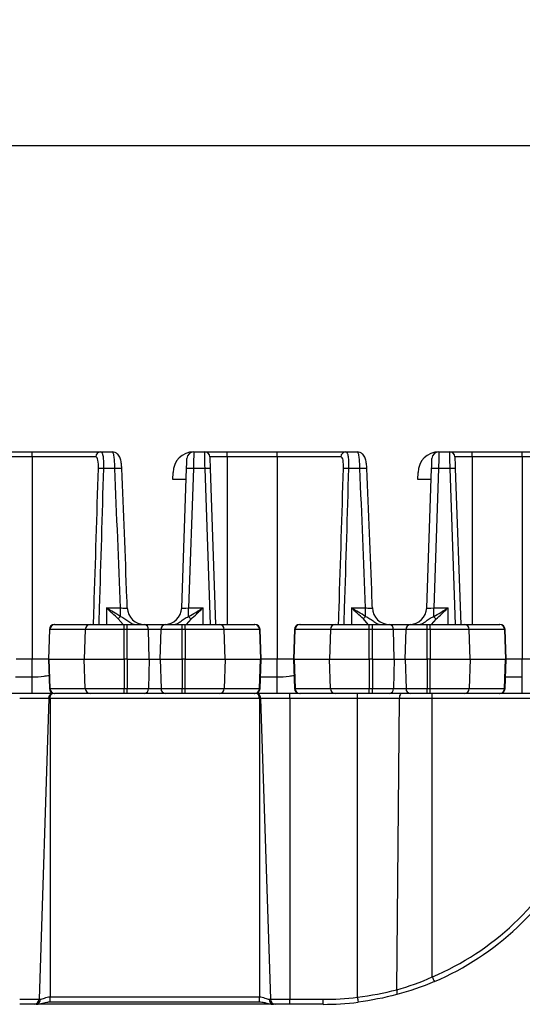
# Model space of a CAD drawing. Units: inches. Extents: x 6.2 to 32.7, y 0.7 to 21.3.
# Drawn here: x 17.3 to 18.7, y 10.8 to 13.6 of the extents above; entities that cross this region are included whole.
import ezdxf

# ---------------------------------------------------------------- set-up
doc = ezdxf.new("R2010")
doc.units = ezdxf.units.IN
doc.header["$MEASUREMENT"] = 0
doc.layers.add('FORMAT', color=7, linetype='Continuous')
doc.styles.add('SLDTEXTSTYLE1', font='TXT', dxfattribs={"width": 0.75})
doc.dimstyles.new('SLDDIMSTYLE0', dxfattribs={"dimtxt": 0.25, "dimasz": 0.13, "dimexe": 0, "dimexo": 0.0625, "dimgap": 0.0625, "dimtad": 0, "dimtih": 1, "dimtoh": 1, "dimrnd": 1e-09, "dimzin": 12, "dimdsep": 46, "dimtxsty": 'SLDTEXTSTYLE1', "dimsah": 1, "dimcen": 0.09, "dimadec": 0, "dimazin": 3, "dimtfac": 1, "dimtofl": 0, "dimtmove": 0, "dimatfit": 3, "dimfxl": 1, "dimfrac": 2, "dimtolj": 1, "dimtzin": 12, "dimarcsym": 0})

# ---------------------------------------------------------------- blocks, each defined once
blk = doc.blocks.new('_D_2')
at = {"layer": 'FORMAT'}
for p, q in [((12.6255, 13.6472), (12.5495, 13.6472)), ((12.5495, 13.6472), (12.5495, 13.25)), ((13.4565, 13.6472), (13.5326, 13.6472)), ((13.5326, 13.6472), (13.5326, 13.25)), ((6.2472, 11.8455), (6.2472, 13.4069)), ((23.4272, 11.8455), (23.4272, 13.4069)), ((6.2472, 13.2819), (12.4227, 13.2819)), ((23.4272, 13.2819), (13.6594, 13.2819)), ((12.5495, 13.25), (12.6255, 13.25)), ((13.5326, 13.25), (13.4565, 13.25))]:
    blk.add_line(p, q, dxfattribs=at)
for points in [[(6.2472, 13.2819), (6.3772, 13.2619), (6.3772, 13.3019)], [(23.4272, 13.2819), (23.2972, 13.3019), (23.2972, 13.2619)]]:
    blk.add_solid(points, dxfattribs=at)
at = {"layer": 'FORMAT', "char_height": 0.25, "attachment_point": 1, "style": 'SLDTEXTSTYLE1'}
for s, insert in [('436.4', (12.6255, 13.5723)), ('17.18', (12.6255, 13.1882))]:
    blk.add_mtext(s, dxfattribs=dict(at, insert=insert))

msp = doc.modelspace()

# ---------------------------------------------------------------- linework, layer by layer
at = {"color": 7, "linetype": 'Continuous', "lineweight": 25}
for p, q in [((17.1772, 12.3955), (17.3222, 12.3955)), ((17.3222, 12.381), (17.1772, 12.381)), ((17.3222, 12.381), (17.3222, 12.3955)), ((17.3222, 12.3955), (17.5209, 12.3955)), ((17.3222, 12.381), (17.3222, 11.7955)), ((17.5068, 12.381), (17.3222, 12.381)), ((17.5209, 12.3955), (17.5538, 12.3955)), ((17.7905, 12.3955), (17.8218, 12.3955)), ((17.8218, 12.3955), (17.8872, 12.3955)), ((17.8872, 12.381), (17.8368, 12.381)), ((17.8872, 12.381), (17.8872, 12.3955)), ((17.8872, 12.3955), (18.0322, 12.3955)), ((18.0322, 12.381), (17.8872, 12.381)), ((18.0322, 12.381), (18.0322, 12.3955)), ((18.0322, 12.3955), (18.2309, 12.3955)), ((18.0322, 12.381), (18.0322, 11.7955)), ((18.2168, 12.381), (18.0322, 12.381)), ((18.2309, 12.3955), (18.2638, 12.3955)), ((18.5005, 12.3955), (18.5318, 12.3955)), ((18.5318, 12.3955), (18.5972, 12.3955)), ((18.5972, 12.381), (18.5468, 12.381)), ((18.5972, 12.381), (18.5972, 12.3955)), ((18.5972, 12.3955), (18.7422, 12.3955)), ((18.7422, 12.381), (18.5972, 12.381)), ((18.7422, 12.381), (18.7422, 12.3955)), ((18.7422, 12.3955), (18.9409, 12.3955)), ((18.7422, 12.381), (18.7422, 11.7955)), ((18.9268, 12.381), (18.7422, 12.381)), ((17.5617, 12.3472), (17.5286, 12.3472)), ((17.7295, 12.3155), (17.7302, 12.3355)), ((17.7554, 11.9437), (17.7695, 12.3472)), ((17.7895, 12.3472), (17.7754, 11.9437)), ((17.8229, 12.3472), (17.7895, 12.3472)), ((17.8379, 12.3472), (17.8537, 11.8955)), ((18.2717, 12.3472), (18.2386, 12.3472)), ((18.4395, 12.3155), (18.4402, 12.3355)), ((18.4654, 11.9437), (18.4795, 12.3472)), ((18.4995, 12.3472), (18.4854, 11.9437)), ((18.5329, 12.3472), (18.4995, 12.3472)), ((18.5479, 12.3472), (18.5637, 11.8955)), ((17.7684, 12.3155), (17.7295, 12.3155)), ((18.4784, 12.3155), (18.4395, 12.3155)), ((17.5372, 11.9437), (17.5778, 11.9437)), ((17.5778, 11.919), (17.5778, 11.9437)), ((17.7754, 11.9183), (17.7754, 11.9437)), ((17.7754, 11.9437), (17.8172, 11.9437)), ((18.2472, 11.9437), (18.2878, 11.9437)), ((18.2878, 11.919), (18.2878, 11.9437)), ((18.4854, 11.9183), (18.4854, 11.9437)), ((18.4854, 11.9437), (18.5272, 11.9437)), ((17.387, 11.8955), (17.3881, 11.8955)), ((17.3881, 11.8955), (17.4904, 11.8955)), ((17.4904, 11.8955), (17.5889, 11.8955)), ((17.5889, 11.881), (17.5889, 11.8955)), ((17.5889, 11.8955), (17.5978, 11.8955)), ((17.5978, 11.881), (17.5978, 11.8955)), ((17.5978, 11.8955), (17.6471, 11.8955)), ((17.6471, 11.8955), (17.7074, 11.8955)), ((17.7074, 11.8955), (17.7566, 11.8955)), ((17.7566, 11.881), (17.7566, 11.8955)), ((17.7566, 11.8955), (17.7655, 11.8955)), ((17.7655, 11.881), (17.7655, 11.8955)), ((17.7655, 11.8955), (17.864, 11.8955)), ((17.864, 11.8955), (17.9663, 11.8955)), ((17.9663, 11.8955), (17.9674, 11.8955)), ((18.097, 11.8955), (18.0981, 11.8955)), ((18.0981, 11.8955), (18.2004, 11.8955)), ((18.2004, 11.8955), (18.2989, 11.8955)), ((18.2989, 11.881), (18.2989, 11.8955)), ((18.2989, 11.8955), (18.3078, 11.8955)), ((18.3078, 11.881), (18.3078, 11.8955)), ((18.3078, 11.8955), (18.3571, 11.8955)), ((18.3571, 11.8955), (18.4174, 11.8955)), ((18.4174, 11.8955), (18.4666, 11.8955)), ((18.4666, 11.881), (18.4666, 11.8955)), ((18.4666, 11.8955), (18.4755, 11.8955)), ((18.4755, 11.881), (18.4755, 11.8955)), ((18.4755, 11.8955), (18.574, 11.8955)), ((18.574, 11.8955), (18.6763, 11.8955)), ((18.6763, 11.8955), (18.6774, 11.8955)), ((17.372, 11.881), (17.369, 11.7955)), ((17.3708, 11.7955), (17.3737, 11.881)), ((17.476, 11.881), (17.3737, 11.881)), ((17.476, 11.881), (17.4731, 11.7955)), ((17.5889, 11.881), (17.476, 11.881)), ((17.5889, 11.7955), (17.5889, 11.881)), ((17.5978, 11.881), (17.5889, 11.881)), ((17.5978, 11.7955), (17.5978, 11.881)), ((17.659, 11.881), (17.5978, 11.881)), ((17.6613, 11.7955), (17.659, 11.881)), ((17.6955, 11.881), (17.659, 11.881)), ((17.6931, 11.7955), (17.6955, 11.881)), ((17.7566, 11.881), (17.6955, 11.881)), ((17.7566, 11.7955), (17.7566, 11.881)), ((17.7655, 11.881), (17.7566, 11.881)), ((17.7655, 11.881), (17.7655, 11.7955)), ((17.8784, 11.881), (17.7655, 11.881)), ((17.8813, 11.7955), (17.8784, 11.881)), ((17.9808, 11.881), (17.8784, 11.881)), ((17.9808, 11.881), (17.9836, 11.7955)), ((17.9854, 11.7955), (17.9824, 11.881)), ((18.082, 11.881), (18.079, 11.7955)), ((18.0808, 11.7955), (18.0837, 11.881)), ((18.186, 11.881), (18.0837, 11.881)), ((18.186, 11.881), (18.1831, 11.7955)), ((18.2989, 11.881), (18.186, 11.881)), ((18.2989, 11.7955), (18.2989, 11.881)), ((18.3078, 11.881), (18.2989, 11.881)), ((18.3078, 11.7955), (18.3078, 11.881)), ((18.369, 11.881), (18.3078, 11.881)), ((18.3713, 11.7955), (18.369, 11.881)), ((18.4055, 11.881), (18.369, 11.881)), ((18.4031, 11.7955), (18.4055, 11.881)), ((18.4666, 11.881), (18.4055, 11.881)), ((18.4666, 11.7955), (18.4666, 11.881)), ((18.4755, 11.881), (18.4666, 11.881)), ((18.4755, 11.881), (18.4755, 11.7955)), ((18.5884, 11.881), (18.4755, 11.881)), ((18.5913, 11.7955), (18.5884, 11.881)), ((18.6908, 11.881), (18.5884, 11.881)), ((18.6908, 11.881), (18.6936, 11.7955)), ((18.6954, 11.7955), (18.6924, 11.881)), ((17.3222, 11.7955), (17.2754, 11.7955)), ((17.3222, 11.7437), (17.3222, 11.7955)), ((17.369, 11.7955), (17.3222, 11.7955)), ((17.369, 11.7955), (17.372, 11.71)), ((17.369, 11.7955), (17.3708, 11.7955)), ((17.3708, 11.7955), (17.4731, 11.7955)), ((17.3708, 11.7955), (17.3737, 11.71)), ((17.4731, 11.7955), (17.5889, 11.7955)), ((17.476, 11.71), (17.4731, 11.7955)), ((17.5978, 11.7955), (17.5889, 11.7955)), ((17.5889, 11.7955), (17.5889, 11.71)), ((17.5978, 11.7955), (17.6613, 11.7955)), ((17.5978, 11.7955), (17.5978, 11.71)), ((17.6613, 11.7955), (17.659, 11.71)), ((17.6613, 11.7955), (17.6931, 11.7955)), ((17.6931, 11.7955), (17.7566, 11.7955)), ((17.6931, 11.7955), (17.6955, 11.71)), ((17.7655, 11.7955), (17.7566, 11.7955)), ((17.7566, 11.7955), (17.7566, 11.71)), ((17.7655, 11.71), (17.7655, 11.7955)), ((17.7655, 11.7955), (17.8813, 11.7955)), ((17.8813, 11.7955), (17.8784, 11.71)), ((17.8813, 11.7955), (17.9836, 11.7955)), ((17.9808, 11.71), (17.9836, 11.7955)), ((17.9824, 11.71), (17.9854, 11.7955)), ((17.9836, 11.7955), (17.9854, 11.7955)), ((18.0322, 11.7955), (17.9854, 11.7955)), ((18.0322, 11.7437), (18.0322, 11.7955)), ((18.079, 11.7955), (18.0322, 11.7955)), ((18.079, 11.7955), (18.082, 11.71)), ((18.079, 11.7955), (18.0808, 11.7955)), ((18.0808, 11.7955), (18.1831, 11.7955)), ((18.0808, 11.7955), (18.0837, 11.71)), ((18.1831, 11.7955), (18.2989, 11.7955)), ((18.186, 11.71), (18.1831, 11.7955)), ((18.3078, 11.7955), (18.2989, 11.7955)), ((18.2989, 11.7955), (18.2989, 11.71)), ((18.3078, 11.7955), (18.3713, 11.7955)), ((18.3078, 11.7955), (18.3078, 11.71)), ((18.3713, 11.7955), (18.369, 11.71)), ((18.3713, 11.7955), (18.4031, 11.7955)), ((18.4031, 11.7955), (18.4666, 11.7955)), ((18.4031, 11.7955), (18.4055, 11.71)), ((18.4755, 11.7955), (18.4666, 11.7955)), ((18.4666, 11.7955), (18.4666, 11.71)), ((18.4755, 11.71), (18.4755, 11.7955)), ((18.4755, 11.7955), (18.5913, 11.7955)), ((18.5913, 11.7955), (18.5884, 11.71)), ((18.5913, 11.7955), (18.6936, 11.7955)), ((18.6908, 11.71), (18.6936, 11.7955)), ((18.6924, 11.71), (18.6954, 11.7955)), ((18.6936, 11.7955), (18.6954, 11.7955)), ((18.7422, 11.7955), (18.6954, 11.7955)), ((18.7422, 11.7437), (18.7422, 11.7955)), ((18.789, 11.7955), (18.7422, 11.7955)), ((17.3222, 11.6955), (17.2574, 11.6955)), ((17.3812, 11.6955), (17.3222, 11.6955)), ((17.3737, 11.71), (17.476, 11.71)), ((17.3881, 11.6955), (17.387, 11.6955)), ((17.4904, 11.6955), (17.3881, 11.6955)), ((17.476, 11.71), (17.5889, 11.71)), ((17.5889, 11.6955), (17.4904, 11.6955)), ((17.5889, 11.71), (17.5978, 11.71)), ((17.5889, 11.6955), (17.5889, 11.71)), ((17.5978, 11.6955), (17.5889, 11.6955)), ((17.5978, 11.71), (17.659, 11.71)), ((17.5978, 11.6955), (17.5978, 11.71)), ((17.6471, 11.6955), (17.5978, 11.6955)), ((17.7074, 11.6955), (17.6471, 11.6955)), ((17.659, 11.71), (17.6955, 11.71)), ((17.6955, 11.71), (17.7566, 11.71)), ((17.7566, 11.6955), (17.7074, 11.6955)), ((17.7566, 11.71), (17.7655, 11.71)), ((17.7566, 11.6955), (17.7566, 11.71)), ((17.7655, 11.6955), (17.7566, 11.6955)), ((17.7655, 11.71), (17.8784, 11.71)), ((17.7655, 11.6955), (17.7655, 11.71)), ((17.864, 11.6955), (17.7655, 11.6955)), ((17.9663, 11.6955), (17.864, 11.6955)), ((17.8784, 11.71), (17.9808, 11.71)), ((17.9674, 11.6955), (17.9663, 11.6955)), ((18.0322, 11.6955), (17.9674, 11.6955)), ((18.091, 11.6955), (18.0322, 11.6955)), ((18.0685, 11.681), (18.0685, 11.6955)), ((18.0837, 11.71), (18.186, 11.71)), ((18.0981, 11.6955), (18.097, 11.6955)), ((18.2004, 11.6955), (18.0981, 11.6955)), ((18.186, 11.71), (18.2989, 11.71)), ((18.2989, 11.6955), (18.2004, 11.6955)), ((18.2645, 11.681), (18.2645, 11.6955)), ((18.2989, 11.71), (18.3078, 11.71)), ((18.2989, 11.6955), (18.2989, 11.71)), ((18.3078, 11.6955), (18.2989, 11.6955)), ((18.3078, 11.71), (18.369, 11.71)), ((18.3078, 11.6955), (18.3078, 11.71)), ((18.3571, 11.6955), (18.3078, 11.6955)), ((18.4174, 11.6955), (18.3571, 11.6955)), ((18.369, 11.71), (18.4055, 11.71)), ((18.4055, 11.71), (18.4666, 11.71)), ((18.4666, 11.6955), (18.4174, 11.6955)), ((18.4666, 11.71), (18.4755, 11.71)), ((18.4666, 11.6955), (18.4666, 11.71)), ((18.4755, 11.6955), (18.4666, 11.6955)), ((18.4755, 11.71), (18.5884, 11.71)), ((18.4755, 11.6955), (18.4755, 11.71)), ((18.574, 11.6955), (18.4755, 11.6955)), ((18.4815, 11.681), (18.4815, 11.6955)), ((18.6763, 11.6955), (18.574, 11.6955)), ((18.5884, 11.71), (18.6908, 11.71)), ((18.6774, 11.6955), (18.6763, 11.6955)), ((18.7422, 11.6955), (18.6774, 11.6955)), ((18.801, 11.6955), (18.7422, 11.6955)), ((17.3703, 11.681), (17.2859, 11.681)), ((17.3703, 11.681), (17.3421, 10.81)), ((17.9803, 11.681), (17.3741, 11.681)), ((17.3741, 11.681), (17.3741, 10.817)), ((17.9803, 11.681), (17.9803, 10.817)), ((18.0685, 11.681), (17.9841, 11.681)), ((17.9841, 11.681), (18.0123, 10.81)), ((18.2645, 11.681), (18.0685, 11.681)), ((18.0685, 11.681), (18.0685, 10.81)), ((18.3864, 11.681), (18.2645, 11.681)), ((18.2645, 10.8161), (18.2645, 11.681)), ((18.3784, 10.8376), (18.3864, 11.681)), ((18.4815, 11.681), (18.3864, 11.681)), ((19.7129, 11.681), (18.4815, 11.681)), ((18.4815, 10.8747), (18.4815, 11.681)), ((17.2859, 10.81), (17.3421, 10.81)), ((17.3421, 10.81), (17.3457, 10.81)), ((17.3741, 10.817), (17.9803, 10.817)), ((18.0087, 10.81), (18.0123, 10.81)), ((18.0123, 10.81), (18.0685, 10.81)), ((18.0685, 10.81), (18.1648, 10.81)), ((18.0685, 10.7955), (18.0685, 10.81)), ((18.1648, 10.7955), (18.1648, 10.81)), ((17.3282, 10.7955), (17.2859, 10.7955)), ((17.3334, 10.7955), (17.3282, 10.7955)), ((18.021, 10.7955), (17.3334, 10.7955)), ((17.3741, 10.8025), (17.9803, 10.8025)), ((17.9803, 10.8025), (17.9803, 10.8025)), ((18.0262, 10.7955), (18.021, 10.7955)), ((18.0685, 10.7955), (18.0262, 10.7955)), ((18.1648, 10.7955), (18.0685, 10.7955))]:
    msp.add_line(p, q, dxfattribs=at)
at = {"color": 8, "linetype": 'Continuous', "lineweight": 25}
for p, q in [((17.8872, 12.381), (17.8872, 11.8955)), ((18.5972, 12.381), (18.5972, 11.8955)), ((17.8387, 11.8955), (17.8229, 12.3472)), ((18.5487, 11.8955), (18.5329, 12.3472)), ((17.5372, 11.9437), (17.5372, 11.8955)), ((17.8172, 11.8955), (17.8172, 11.9437)), ((18.2472, 11.9437), (18.2472, 11.8955)), ((18.5272, 11.8955), (18.5272, 11.9437)), ((17.5853, 11.8955), (17.5716, 11.9116)), ((17.7817, 11.9106), (17.7684, 11.8955)), ((18.2953, 11.8955), (18.2816, 11.9116)), ((18.4917, 11.9106), (18.4784, 11.8955)), ((17.3737, 11.881), (17.372, 11.881)), ((17.9824, 11.881), (17.9808, 11.881)), ((18.0837, 11.881), (18.082, 11.881)), ((18.6924, 11.881), (18.6908, 11.881)), ((17.2736, 11.7437), (17.3222, 11.7437)), ((17.9836, 11.7437), (18.0322, 11.7437)), ((18.6936, 11.7437), (18.7422, 11.7437)), ((17.372, 11.71), (17.3737, 11.71)), ((17.9808, 11.71), (17.9824, 11.71)), ((18.082, 11.71), (18.0837, 11.71)), ((18.6908, 11.71), (18.6924, 11.71)), ((17.3741, 10.8025), (17.3741, 10.817)), ((17.9803, 10.8025), (17.9803, 10.817))]:
    msp.add_line(p, q, dxfattribs=at)
at = {"color": 7, "linetype": 'Continuous', "lineweight": 25, "flags": 128}
for points in [[(17.7905, 12.3955), (17.7905, 12.3946), (17.7904, 12.3918), (17.7903, 12.3874), (17.7902, 12.3814), (17.79, 12.3742), (17.7899, 12.3658), (17.7897, 12.3567), (17.7895, 12.3472)], [(17.8229, 12.3472), (17.8227, 12.3567), (17.8225, 12.3658), (17.8223, 12.3742), (17.8221, 12.3814), (17.822, 12.3874), (17.8219, 12.3918), (17.8218, 12.3946), (17.8218, 12.3955)], [(17.8368, 12.381), (17.8368, 12.3804), (17.8368, 12.3785), (17.837, 12.3754), (17.8371, 12.3712), (17.8373, 12.3661), (17.8375, 12.3602), (17.8377, 12.3539), (17.8379, 12.3472)], [(18.5005, 12.3955), (18.5005, 12.3946), (18.5004, 12.3918), (18.5003, 12.3874), (18.5002, 12.3814), (18.5, 12.3742), (18.4999, 12.3658), (18.4997, 12.3567), (18.4995, 12.3472)], [(18.5329, 12.3472), (18.5327, 12.3567), (18.5325, 12.3658), (18.5323, 12.3742), (18.5321, 12.3814), (18.532, 12.3874), (18.5319, 12.3918), (18.5318, 12.3946), (18.5318, 12.3955)], [(18.5468, 12.381), (18.5468, 12.3804), (18.5468, 12.3785), (18.547, 12.3754), (18.5471, 12.3712), (18.5473, 12.3661), (18.5475, 12.3602), (18.5477, 12.3539), (18.5479, 12.3472)], [(17.7695, 12.3472), (17.7697, 12.3529), (17.7699, 12.3584), (17.7701, 12.3634), (17.7702, 12.3678), (17.7703, 12.3713), (17.7704, 12.374), (17.7705, 12.3756), (17.7705, 12.3762)], [(18.4795, 12.3472), (18.4797, 12.3529), (18.4799, 12.3584), (18.4801, 12.3634), (18.4802, 12.3678), (18.4803, 12.3713), (18.4804, 12.374), (18.4805, 12.3756), (18.4805, 12.3762)]]:
    msp.add_lwpolyline(points, dxfattribs=at)
at = {"color": 7, "linetype": 'Continuous', "lineweight": 25}
for centre, radius, start, end in [((17.5213, 12.3809), 0.0146, 91.6123, 179.6687), ((17.7905, 12.3352), 0.0603, 90, 179.725), ((17.7905, 12.3755), 0.02, 90, 178), ((17.8218, 12.3805), 0.015, 2, 90), ((18.2313, 12.3809), 0.0146, 91.6117, 179.6705), ((18.5005, 12.3352), 0.0603, 90, 179.725), ((18.5005, 12.3755), 0.02, 90, 178), ((18.5318, 12.3805), 0.015, 2, 90), ((17.5212, 12.1964), 0.151, 87.1938, 92.8062), ((17.7795, 12.2038), 0.1437, 86.0129, 93.9871), ((17.8304, 12.2397), 0.1078, 86.0129, 93.9871), ((18.2312, 12.1964), 0.151, 87.1938, 92.8062), ((18.4895, 12.2038), 0.1437, 86.0128, 93.9872), ((18.5404, 12.2397), 0.1078, 86.0127, 93.9873), ((17.6477, 11.9455), 0.05, 182.1177, 269.9954), ((17.7054, 11.9455), 0.05, 270, 358), ((18.3577, 11.9455), 0.05, 182.1179, 269.9952), ((18.4154, 11.9455), 0.05, 270, 358), ((17.387, 11.8805), 0.015, 90, 178), ((17.3884, 11.8808), 0.0147, 90.9972, 179.0566), ((17.4907, 11.8808), 0.0147, 90.9972, 179.0566), ((17.6057, 11.8896), 0.0405, 133.5484, 147.2034), ((17.6454, 11.882), 0.0136, 355.8737, 82.9645), ((17.709, 11.882), 0.0136, 97.0355, 184.1263), ((17.7486, 11.8897), 0.0392, 32.3855, 46.9379), ((17.8637, 11.8808), 0.0147, 0.9434, 89.0028), ((17.966, 11.8808), 0.0147, 0.9434, 89.0028), ((17.9674, 11.8805), 0.015, 2, 90), ((18.097, 11.8805), 0.015, 90, 178), ((18.0984, 11.8808), 0.0147, 90.9983, 179.0543), ((18.2007, 11.8808), 0.0147, 90.9983, 179.0543), ((18.3157, 11.8896), 0.0405, 133.5466, 147.2052), ((18.3554, 11.882), 0.0136, 355.8758, 82.9638), ((18.419, 11.882), 0.0136, 97.0362, 184.1242), ((18.4586, 11.8897), 0.0392, 32.3877, 46.9358), ((18.5737, 11.8808), 0.0147, 0.9457, 89.0005), ((18.676, 11.8808), 0.0147, 0.9457, 89.0017), ((18.6774, 11.8805), 0.015, 2, 90), ((17.387, 11.7105), 0.015, 182, 270), ((17.3884, 11.7102), 0.0147, 180.9434, 269.0028), ((17.4907, 11.7102), 0.0147, 180.9434, 269.0028), ((17.6454, 11.709), 0.0136, 277.0355, 4.1263), ((17.709, 11.709), 0.0136, 175.8737, 262.9645), ((17.8637, 11.7102), 0.0147, 270.9972, 359.0566), ((17.966, 11.7102), 0.0147, 270.9972, 359.0566), ((17.9674, 11.7105), 0.015, 270, 358), ((18.097, 11.7105), 0.015, 182, 270), ((18.0984, 11.7102), 0.0147, 180.9457, 269.0017), ((18.2007, 11.7102), 0.0147, 180.9457, 269.0017), ((18.3554, 11.709), 0.0136, 277.0362, 4.1242), ((18.4027, 11.6842), 0.0166, 137.3653, 191.2525), ((18.419, 11.709), 0.0136, 175.8758, 262.9638), ((18.5737, 11.7102), 0.0147, 270.9995, 359.0543), ((18.676, 11.7102), 0.0147, 270.9983, 359.0543), ((18.6774, 11.7105), 0.015, 270, 358), ((18.1648, 11.617), 0.8071, 293.1049, 333.4116), ((18.1648, 11.6175), 0.8221, 293.1049, 333.4116), ((18.7238, 10.9742), 0.2619, 202.3271, 205.5041), ((18.364, 10.8308), 0.0159, 333.3108, 25.2785), ((17.3276, 10.8099), 0.0144, 272.1243, 0.1634), ((17.332, 10.8092), 0.0138, 275.8892, 3.3095), ((18.0224, 10.8092), 0.0138, 176.6905, 264.1108), ((18.0268, 10.8099), 0.0144, 179.8366, 267.8757), ((18.1648, 11.617), 0.8071, 270, 277.0946), ((19.0899, 10.9153), 0.8313, 186.8516, 187.8497), ((18.1648, 11.6175), 0.8221, 270, 277.0946)]:
    msp.add_arc(centre, radius, start, end, dxfattribs=at)
at = {"color": 8, "linetype": 'Continuous', "lineweight": 25}
for centre, start, end in [((17.5725, 12.2193), 85.8905, 94.8183), ((18.2825, 12.2193), 85.8907, 94.8181)]:
    msp.add_arc(centre, 0.1284, start, end, dxfattribs=at)
at = {"color": 7, "linetype": 'Continuous', "lineweight": 25}
for centre in [(17.7755, 11.9455), (18.4855, 11.9455)]:
    msp.add_ellipse(centre, major_axis=(0.0201, 0.0018), ratio=0.085903, start_param=3.131015, end_param=4.700593, dxfattribs=at)
for points, knots in [([(17.5139, 12.3472), (17.5141, 12.3561), (17.5139, 12.3647), (17.5123, 12.3742), (17.5115, 12.3767), (17.5095, 12.3801), (17.5082, 12.381), (17.5068, 12.381)], [0, 0, 0, 0, 0.5, 0.5, 0.75, 0.75, 1, 1, 1, 1]), ([(17.5209, 12.3955), (17.5225, 12.3955), (17.5238, 12.3943), (17.5254, 12.3908), (17.5259, 12.3893), (17.5267, 12.3859), (17.5271, 12.3839), (17.528, 12.3772), (17.5284, 12.3718), (17.5288, 12.3601), (17.5288, 12.3537), (17.5286, 12.3472)], [0, 0, 0, 0, 0.25, 0.25, 0.375, 0.375, 0.5, 0.5, 0.75, 0.75, 1, 1, 1, 1]), ([(17.5617, 12.3472), (17.5616, 12.3537), (17.5613, 12.36), (17.5605, 12.3718), (17.56, 12.3771), (17.5587, 12.386), (17.5579, 12.3895), (17.556, 12.3942), (17.5549, 12.3955), (17.5538, 12.3955)], [0, 0, 0, 0, 0.25, 0.25, 0.5, 0.5, 0.75, 0.75, 1, 1, 1, 1]), ([(17.5817, 12.3473), (17.5816, 12.3485), (17.5815, 12.3543), (17.5803, 12.3653), (17.5777, 12.3774), (17.572, 12.3879), (17.5629, 12.3945), (17.5566, 12.3951), (17.5538, 12.3954)], [0, 0, 0, 0, 0.0499068, 0.2501374, 0.4916309, 0.7133546, 0.8683464, 1, 1, 1, 1]), ([(18.2239, 12.3472), (18.2241, 12.3561), (18.2239, 12.3647), (18.2223, 12.3742), (18.2215, 12.3767), (18.2195, 12.3801), (18.2182, 12.381), (18.2168, 12.381)], [0, 0, 0, 0, 0.5, 0.5, 0.75, 0.75, 1, 1, 1, 1]), ([(18.2309, 12.3955), (18.2325, 12.3955), (18.2338, 12.3943), (18.2354, 12.3908), (18.2359, 12.3893), (18.2367, 12.3859), (18.2371, 12.3839), (18.238, 12.3772), (18.2384, 12.3718), (18.2388, 12.3601), (18.2388, 12.3537), (18.2386, 12.3472)], [0, 0, 0, 0, 0.25, 0.25, 0.375, 0.375, 0.5, 0.5, 0.75, 0.75, 1, 1, 1, 1]), ([(18.2717, 12.3472), (18.2716, 12.3537), (18.2713, 12.36), (18.2705, 12.3718), (18.27, 12.3771), (18.2687, 12.386), (18.2679, 12.3895), (18.266, 12.3942), (18.2649, 12.3955), (18.2638, 12.3955)], [0, 0, 0, 0, 0.25, 0.25, 0.5, 0.5, 0.75, 0.75, 1, 1, 1, 1]), ([(18.2917, 12.3473), (18.2916, 12.3485), (18.2915, 12.3543), (18.2903, 12.3653), (18.2877, 12.3774), (18.282, 12.3879), (18.2729, 12.3945), (18.2666, 12.3951), (18.2638, 12.3954)], [0, 0, 0, 0, 0.049907, 0.250137, 0.491631, 0.713355, 0.86835, 1, 1, 1, 1]), ([(17.5978, 11.9436), (17.5974, 11.9532), (17.5923, 12.0878), (17.5868, 12.2224), (17.5817, 12.3473)], [0, 0, 0, 0, 0.071748, 1, 1, 1, 1]), ([(18.3078, 11.9436), (18.3074, 11.9532), (18.3023, 12.0878), (18.2968, 12.2224), (18.2917, 12.3473)], [0, 0, 0, 0, 0.071748, 1, 1, 1, 1]), ([(17.5716, 11.9116), (17.566, 11.9167), (17.5603, 11.922), (17.5517, 11.93), (17.5488, 11.9327), (17.543, 11.9382), (17.5401, 11.941), (17.5372, 11.9437)], [0, 0, 0, 0, 0.5, 0.5, 0.75, 0.75, 1, 1, 1, 1]), ([(17.5778, 11.919), (17.5711, 11.9229), (17.5644, 11.927), (17.5509, 11.9353), (17.544, 11.9395), (17.5372, 11.9437)], [0, 0, 0, 0, 0.5, 0.5, 1, 1, 1, 1]), ([(17.7754, 11.9183), (17.7822, 11.9223), (17.7891, 11.9265), (17.8031, 11.935), (17.8102, 11.9394), (17.8172, 11.9437)], [0, 0, 0, 0, 0.5, 0.5, 1, 1, 1, 1]), ([(17.7817, 11.9106), (17.7875, 11.9159), (17.7934, 11.9213), (17.8022, 11.9296), (17.8052, 11.9324), (17.8112, 11.938), (17.8142, 11.9409), (17.8172, 11.9437)], [0, 0, 0, 0, 0.5, 0.5, 0.75, 0.75, 1, 1, 1, 1]), ([(18.2816, 11.9116), (18.276, 11.9167), (18.2703, 11.922), (18.2617, 11.93), (18.2588, 11.9327), (18.253, 11.9382), (18.2501, 11.941), (18.2472, 11.9437)], [0, 0, 0, 0, 0.5, 0.5, 0.75, 0.75, 1, 1, 1, 1]), ([(18.2878, 11.919), (18.2811, 11.9229), (18.2744, 11.927), (18.2609, 11.9353), (18.254, 11.9395), (18.2472, 11.9437)], [0, 0, 0, 0, 0.5, 0.5, 1, 1, 1, 1]), ([(18.4854, 11.9183), (18.4922, 11.9223), (18.4991, 11.9265), (18.5131, 11.935), (18.5202, 11.9394), (18.5272, 11.9437)], [0, 0, 0, 0, 0.5, 0.5, 1, 1, 1, 1]), ([(18.4917, 11.9106), (18.4975, 11.9159), (18.5034, 11.9213), (18.5122, 11.9296), (18.5152, 11.9324), (18.5212, 11.938), (18.5242, 11.9409), (18.5272, 11.9437)], [0, 0, 0, 0, 0.5, 0.5, 0.75, 0.75, 1, 1, 1, 1]), ([(17.5778, 11.919), (17.5825, 11.9175), (17.5868, 11.915), (17.5949, 11.9095), (17.5988, 11.9065), (17.6061, 11.9013), (17.6096, 11.8991), (17.616, 11.8962), (17.6188, 11.8955), (17.6213, 11.8955)], [0, 0, 0, 0, 0.25, 0.25, 0.5, 0.5, 0.75, 0.75, 1, 1, 1, 1]), ([(17.7328, 11.8955), (17.7351, 11.8955), (17.7379, 11.8962), (17.7442, 11.899), (17.7476, 11.9012), (17.7549, 11.9062), (17.7585, 11.9091), (17.7665, 11.9144), (17.7708, 11.9168), (17.7754, 11.9183)], [0, 0, 0, 0, 0.25, 0.25, 0.5, 0.5, 0.75, 0.75, 1, 1, 1, 1]), ([(18.2878, 11.919), (18.2925, 11.9175), (18.2968, 11.915), (18.3049, 11.9095), (18.3088, 11.9065), (18.3161, 11.9013), (18.3196, 11.8991), (18.326, 11.8962), (18.3288, 11.8955), (18.3313, 11.8955)], [0, 0, 0, 0, 0.25, 0.25, 0.5, 0.5, 0.75, 0.75, 1, 1, 1, 1]), ([(18.4428, 11.8955), (18.4451, 11.8955), (18.4479, 11.8962), (18.4542, 11.899), (18.4576, 11.9012), (18.4649, 11.9062), (18.4685, 11.9091), (18.4765, 11.9144), (18.4808, 11.9168), (18.4854, 11.9183)], [0, 0, 0, 0, 0.25, 0.25, 0.5, 0.5, 0.75, 0.75, 1, 1, 1, 1]), ([(17.3222, 11.6955), (17.3222, 11.6955), (17.3222, 11.6967), (17.3222, 11.7015), (17.3222, 11.7051), (17.3222, 11.714), (17.3222, 11.7193), (17.3222, 11.731), (17.3222, 11.7373), (17.3222, 11.7437)], [0, 0, 0, 0, 0.25, 0.25, 0.5, 0.5, 0.75, 0.75, 1, 1, 1, 1]), ([(18.0322, 11.6955), (18.0322, 11.6955), (18.0322, 11.6967), (18.0322, 11.7015), (18.0322, 11.7051), (18.0322, 11.714), (18.0322, 11.7193), (18.0322, 11.731), (18.0322, 11.7373), (18.0322, 11.7437)], [0, 0, 0, 0, 0.25, 0.25, 0.5, 0.5, 0.75, 0.75, 1, 1, 1, 1]), ([(18.7422, 11.6955), (18.7422, 11.6955), (18.7422, 11.6967), (18.7422, 11.7015), (18.7422, 11.7051), (18.7422, 11.714), (18.7422, 11.7193), (18.7422, 11.731), (18.7422, 11.7373), (18.7422, 11.7437)], [0, 0, 0, 0, 0.25, 0.25, 0.5, 0.5, 0.75, 0.75, 1, 1, 1, 1]), ([(17.3703, 11.681), (17.3704, 11.6817), (17.3705, 11.6832), (17.3709, 11.6855), (17.3717, 11.6877), (17.3727, 11.6897), (17.3739, 11.6916), (17.3755, 11.6933), (17.3773, 11.6945), (17.3793, 11.6953), (17.3805, 11.6954), (17.3812, 11.6955)], [0, 0, 0, 0, 0.091432, 0.186675, 0.286212, 0.390516, 0.500066, 0.612834, 0.749881, 0.874495, 1, 1, 1, 1]), ([(17.3741, 11.681), (17.3741, 11.6821), (17.3742, 11.6831), (17.3744, 11.6851), (17.3745, 11.6861), (17.3749, 11.6879), (17.3752, 11.6888), (17.3758, 11.6904), (17.3761, 11.6911), (17.3768, 11.6923), (17.3771, 11.6929), (17.3779, 11.6938), (17.3783, 11.6942), (17.3795, 11.6952), (17.3804, 11.6955), (17.3812, 11.6955)], [0, 0, 0, 0, 0.129578, 0.129578, 0.259156, 0.259156, 0.385743, 0.385743, 0.51233, 0.51233, 0.635273, 0.635273, 0.758215, 0.758215, 1, 1, 1, 1]), ([(17.9841, 11.681), (17.9841, 11.6821), (17.9839, 11.6831), (17.9836, 11.6851), (17.9833, 11.6861), (17.9826, 11.6879), (17.9822, 11.6888), (17.9813, 11.6904), (17.9808, 11.6911), (17.9798, 11.6923), (17.9792, 11.6929), (17.9781, 11.6938), (17.9775, 11.6942), (17.9757, 11.6952), (17.9744, 11.6955), (17.9732, 11.6955)], [0, 0, 0, 0, 0.129578, 0.129578, 0.259156, 0.259156, 0.385743, 0.385743, 0.51233, 0.51233, 0.635273, 0.635273, 0.758215, 0.758215, 1, 1, 1, 1]), ([(17.9803, 11.681), (17.9803, 11.6817), (17.9803, 11.6833), (17.98, 11.6855), (17.9795, 11.6877), (17.9789, 11.6898), (17.9781, 11.6916), (17.977, 11.6933), (17.9759, 11.6944), (17.9746, 11.6953), (17.9738, 11.6954), (17.9732, 11.6955)], [0, 0, 0, 0, 0.092759, 0.188644, 0.288172, 0.391808, 0.499964, 0.616409, 0.750074, 0.839166, 1, 1, 1, 1]), ([(17.3741, 11.681), (17.3737, 11.681), (17.3729, 11.681), (17.3718, 11.681), (17.3709, 11.681), (17.3705, 11.681), (17.3703, 11.681)], [0, 0, 0, 0, 0.250033, 0.5, 0.749967, 1, 1, 1, 1]), ([(17.9841, 11.681), (17.9839, 11.681), (17.9835, 11.681), (17.9826, 11.681), (17.9815, 11.681), (17.9807, 11.681), (17.9803, 11.681)], [0, 0, 0, 0, 0.250033, 0.5, 0.749967, 1, 1, 1, 1]), ([(17.3457, 10.81), (17.349, 10.81), (17.3533, 10.8118), (17.3629, 10.8153), (17.3684, 10.817), (17.3741, 10.817)], [0, 0, 0, 0, 0.5, 0.5, 1, 1, 1, 1]), ([(17.9803, 10.817), (17.9861, 10.817), (17.9915, 10.8153), (18.0011, 10.8118), (18.0054, 10.81), (18.0087, 10.81)], [0, 0, 0, 0, 0.5, 0.5, 1, 1, 1, 1]), ([(17.3336, 10.7957), (17.3347, 10.7957), (17.3397, 10.7955), (17.3491, 10.7981), (17.3617, 10.8016), (17.3727, 10.8027), (17.3774, 10.8024), (17.3786, 10.8023)], [0, 0, 0, 0, 0.083782, 0.366169, 0.722852, 0.928514, 1, 1, 1, 1]), ([(17.9803, 10.8023), (17.9828, 10.8023), (17.9893, 10.8022), (18.0014, 10.7993), (18.0116, 10.7954), (18.019, 10.7961), (18.0211, 10.7962)], [0, 0, 0, 0, 0.158279, 0.408642, 0.837258, 1, 1, 1, 1])]:
    msp.add_open_spline(points, degree=3, knots=knots, dxfattribs=at)
at = {"color": 8, "linetype": 'Continuous', "lineweight": 25}
for points, knots in [([(17.4999, 11.8955), (17.5004, 11.9114), (17.5052, 12.062), (17.5098, 12.2126), (17.5139, 12.3472)], [0, 0, 0, 0, 0.105762, 1, 1, 1, 1]), ([(17.5286, 12.3472), (17.5246, 12.2126), (17.5201, 12.062), (17.5153, 11.9114), (17.5148, 11.8955)], [0, 0, 0, 0, 0.894237, 1, 1, 1, 1]), ([(18.2099, 11.8955), (18.2104, 11.9114), (18.2152, 12.062), (18.2198, 12.2126), (18.2239, 12.3472)], [0, 0, 0, 0, 0.105762, 1, 1, 1, 1]), ([(18.2386, 12.3472), (18.2346, 12.2126), (18.2301, 12.062), (18.2253, 11.9114), (18.2248, 11.8955)], [0, 0, 0, 0, 0.894237, 1, 1, 1, 1]), ([(17.5778, 11.9437), (17.58, 11.9435), (17.5845, 11.9431), (17.5906, 11.9429), (17.5951, 11.9429), (17.5976, 11.9431), (17.5976, 11.9434), (17.5976, 11.9436)], [0, 0, 0, 0, 0.215484, 0.430065, 0.644144, 0.858499, 1, 1, 1, 1]), ([(18.2878, 11.9437), (18.29, 11.9435), (18.2945, 11.9431), (18.3006, 11.9429), (18.3051, 11.9429), (18.3076, 11.9431), (18.3076, 11.9434), (18.3076, 11.9436)], [0, 0, 0, 0, 0.2154765, 0.430067, 0.6441412, 0.8584977, 1, 1, 1, 1]), ([(17.3222, 11.7437), (17.3339, 11.744), (17.3506, 11.7445), (17.366, 11.7474), (17.3707, 11.7482)], [0, 0, 0, 0, 0.700513, 1, 1, 1, 1]), ([(18.0322, 11.7437), (18.0439, 11.744), (18.0606, 11.7445), (18.076, 11.7474), (18.0807, 11.7482)], [0, 0, 0, 0, 0.700519, 1, 1, 1, 1])]:
    msp.add_open_spline(points, degree=3, knots=knots, dxfattribs=at)
at = {"color": 7, "linetype": 'Continuous', "lineweight": 25}
for points in [[(17.5778, 11.9437), (17.5726, 12.0782), (17.5673, 12.2127), (17.5617, 12.3472)], [(18.2878, 11.9437), (18.2826, 12.0782), (18.2773, 12.2127), (18.2717, 12.3472)], [(18.3784, 10.8376), (18.4131, 10.8473), (18.4475, 10.8596), (18.4815, 10.8747)], [(18.2645, 10.8161), (18.3036, 10.8208), (18.3416, 10.8281), (18.3784, 10.8376)], [(18.4874, 10.8614), (18.4513, 10.846), (18.4149, 10.8335), (18.3782, 10.8237)], [(18.3782, 10.8237), (18.342, 10.8139), (18.3048, 10.8066), (18.2663, 10.8018)]]:
    msp.add_open_spline(points, degree=3, dxfattribs=at)

# ---------------------------------------------------------------- dimensions: what is measured, and where the dimension line sits
at = {"layer": 'FORMAT'}
dim = msp.add_linear_dim(base=(23.4272, 13.2819), p1=(6.2472, 11.7955), p2=(23.4272, 11.7955), dimstyle='SLDDIMSTYLE0', dxfattribs=at)
dim.commit()
dim.dimension.update_dxf_attribs({"geometry": '_D_2', "text_midpoint": (13.041, 13.2819), "dimtype": 160})

doc.saveas('drawing.dxf')
